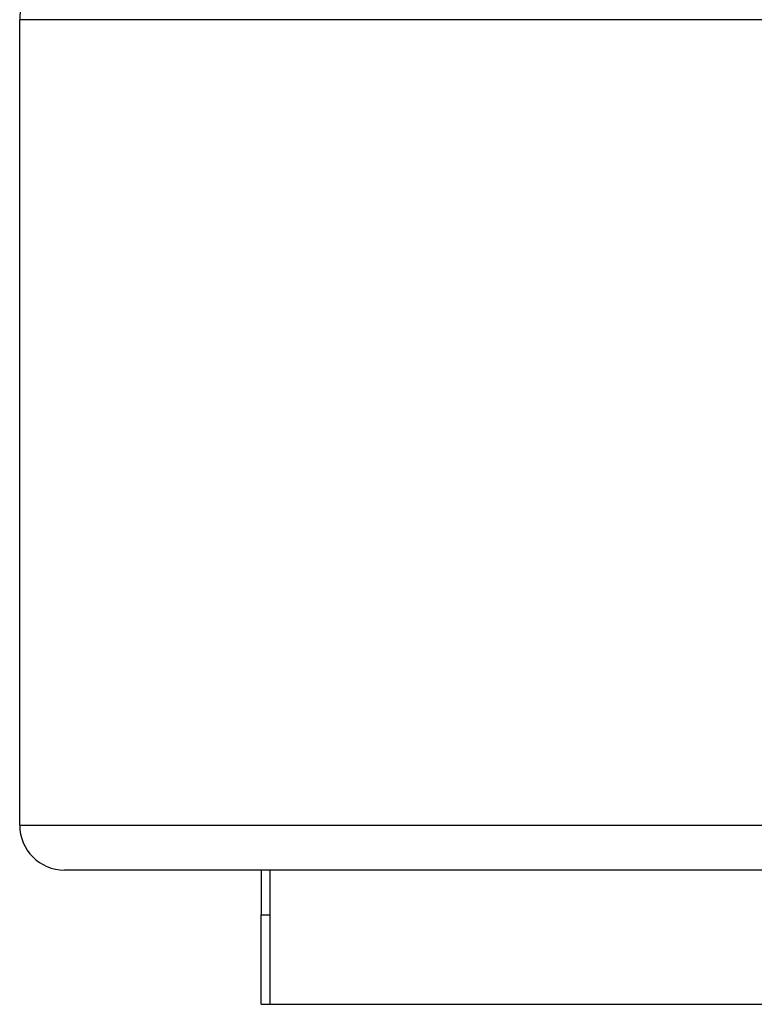
# Model space of a CAD drawing. Units: inches. Extents: x 0.3 to 16.7, y 0.1 to 10.9.
# Drawn here: x 8 to 8.2, y 3.8 to 4 of the extents above; entities that cross this region are included whole.
import ezdxf

# ---------------------------------------------------------------- set-up
doc = ezdxf.new("R2010")
doc.units = ezdxf.units.IN
doc.header["$MEASUREMENT"] = 0

msp = doc.modelspace()

# ---------------------------------------------------------------- linework, layer by layer
at = {"color": 7, "linetype": 'Continuous', "lineweight": 25}
for p, q in [((8.43303198, 4.00501446), (8.0393312, 4.00501446)), ((8.0393312, 3.82784911), (8.0393312, 4.00501446)), ((8.0393312, 3.82784911), (8.43303198, 3.82784911)), ((8.43303198, 3.81800659), (8.04917372, 3.81800659)), ((8.0924808, 3.81800659), (8.0924808, 3.80816407)), ((8.09444931, 3.78847903), (8.09444931, 3.81800659)), ((8.0924808, 3.78847903), (8.0924808, 3.80816407)), ((8.0924808, 3.80816407), (8.09444931, 3.80816407)), ((8.0924808, 3.78847903), (8.09444931, 3.78847903)), ((8.09444931, 3.78847903), (8.29042749, 3.78847903))]:
    msp.add_line(p, q, dxfattribs=at)
for centre, start, end in [((8.04917372, 4.00501446), 90, 180), ((8.04917372, 3.82784911), 180, 270)]:
    msp.add_arc(centre, 0.00984252, start, end, dxfattribs=at)

doc.saveas('drawing.dxf')
